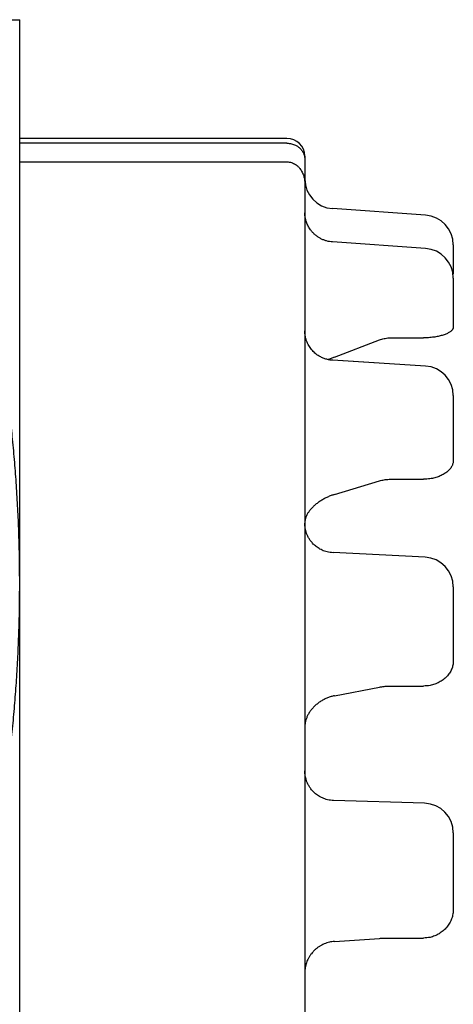
# Model space of a CAD drawing. Units: millimetres. Extents: x 8 to 561, y 12 to 421.
# Drawn here: x 530 to 537, y 328 to 345 of the extents above; entities that cross this region are included whole.
import ezdxf

# ---------------------------------------------------------------- set-up
doc = ezdxf.new("R2010")
doc.units = ezdxf.units.MM

msp = doc.modelspace()

# ---------------------------------------------------------------- linework, layer by layer
at = {"color": 7, "linetype": 'Continuous', "lineweight": 30}
for p, q in [((529.845, 335.25), (529.845, 344.75)), ((534.345, 342.75), (529.845, 342.75)), ((534.345, 342.668), (529.845, 342.668)), ((529.845, 342.355), (534.345, 342.355)), ((534.645, 342.45), (534.645, 342.398)), ((534.645, 342.398), (534.645, 342.201)), ((534.645, 342.201), (534.645, 341.992)), ((534.645, 341.991), (534.645, 309.05)), ((536.68, 341.458), (535.11, 341.567)), ((536.68, 340.897), (535.112, 341.006)), ((537.145, 340.959), (537.145, 340.946)), ((537.145, 340.946), (537.145, 340.464)), ((537.145, 340.398), (537.145, 340.006)), ((537.145, 340.006), (537.145, 339.572)), ((536.097, 339.39), (536.645, 339.39)), ((535.145, 339.067), (535.902, 339.355)), ((536.677, 338.916), (535.114, 339.014)), ((536.677, 338.916), (535.116, 339.014)), ((537.145, 338.417), (537.145, 337.67)), ((537.145, 337.67), (537.145, 337.326)), ((535.145, 336.752), (535.902, 336.98)), ((536.097, 337.008), (536.645, 337.008)), ((536.67, 335.695), (535.123, 335.772)), ((536.67, 335.695), (535.123, 335.772)), ((529.845, 316.25), (529.845, 335.25)), ((537.145, 335.195), (537.145, 334.168)), ((537.145, 334.168), (537.145, 333.947)), ((535.145, 333.36), (535.902, 333.507)), ((536.097, 333.525), (536.645, 333.525)), ((536.661, 331.549), (535.131, 331.598)), ((536.661, 331.549), (535.131, 331.598)), ((537.145, 331.05), (537.145, 329.842)), ((537.145, 329.842), (537.145, 329.766)), ((535.145, 329.223), (535.902, 329.274)), ((536.097, 329.28), (536.645, 329.28))]:
    msp.add_line(p, q, dxfattribs=at)
for centre, radius, start, end in [((534.345, 342.45), 0.3, 0, 90), ((535.145, 342.066), 0.5, 180, 266), ((536.645, 340.959), 0.5, 0, 86), ((536.645, 340.398), 0.5, 0, 86.0228), ((536.645, 338.417), 0.5, 0, 86.411), ((536.645, 335.195), 0.5, 0, 87.1504), ((536.645, 331.05), 0.5, 0, 88.1695)]:
    msp.add_arc(centre, radius, start, end, dxfattribs=at)
for points, knots in [([(529.412, 344.75), (529.435, 344.75), (529.481, 344.75), (529.542, 344.75), (529.599, 344.75), (529.65, 344.75), (529.695, 344.75), (529.735, 344.75), (529.769, 344.75), (529.796, 344.75), (529.818, 344.75), (529.834, 344.75), (529.843, 344.75), (529.845, 344.75), (529.845, 344.75)], [0, 0, 0, 0, 0.083036, 0.166079, 0.249121, 0.332156, 0.415324, 0.498492, 0.581412, 0.664332, 0.748245, 0.832166, 0.916087, 1, 1, 1, 1]), ([(534.345, 342.668), (534.358, 342.668), (534.384, 342.667), (534.422, 342.66), (534.458, 342.649), (534.487, 342.637), (534.511, 342.624), (534.53, 342.612), (534.548, 342.598), (534.566, 342.582), (534.584, 342.563), (534.601, 342.54), (534.615, 342.517), (534.627, 342.493), (534.635, 342.47), (534.641, 342.447), (534.644, 342.424), (534.645, 342.407), (534.645, 342.398), (534.645, 342.398)], [0, 0, 0, 0, 0.066037, 0.134436, 0.200403, 0.268005, 0.315177, 0.36272, 0.411263, 0.460087, 0.527623, 0.595683, 0.665155, 0.735029, 0.799182, 0.863585, 0.928716, 0.994079, 1, 1, 1, 1]), ([(534.345, 342.355), (534.358, 342.355), (534.384, 342.353), (534.422, 342.344), (534.458, 342.33), (534.487, 342.313), (534.511, 342.296), (534.53, 342.279), (534.548, 342.261), (534.566, 342.239), (534.584, 342.213), (534.601, 342.183), (534.615, 342.151), (534.627, 342.12), (534.635, 342.088), (534.641, 342.057), (534.644, 342.026), (534.645, 342.004), (534.645, 341.992), (534.645, 341.991)], [0, 0, 0, 0, 0.066037, 0.134436, 0.200403, 0.268005, 0.315177, 0.36272, 0.411263, 0.460087, 0.527623, 0.595683, 0.665155, 0.735029, 0.799182, 0.863585, 0.928716, 0.994079, 1, 1, 1, 1]), ([(535.111, 341.006), (535.094, 341.007), (535.062, 341.01), (535.012, 341.022), (534.963, 341.038), (534.914, 341.06), (534.867, 341.087), (534.824, 341.12), (534.785, 341.157), (534.754, 341.192), (534.729, 341.226), (534.711, 341.256), (534.694, 341.288), (534.679, 341.322), (534.667, 341.358), (534.658, 341.389), (534.653, 341.413), (534.65, 341.431), (534.648, 341.447), (534.647, 341.46), (534.646, 341.472), (534.646, 341.481), (534.645, 341.488), (534.645, 341.493), (534.645, 341.497), (534.645, 341.497), (534.645, 341.498)], [0, 0, 0, 0, 0.058975, 0.1201, 0.183334, 0.248345, 0.314282, 0.380188, 0.445259, 0.509741, 0.552763, 0.596046, 0.639853, 0.684569, 0.730782, 0.779248, 0.803576, 0.826524, 0.847331, 0.861769, 0.876311, 0.892852, 0.913342, 0.93846, 0.968101, 1, 1, 1, 1]), ([(537.145, 340.464), (537.145, 340.464), (537.145, 340.463), (537.141, 340.462), (537.14, 340.462)], [0, 0, 0, 0, 0.610002, 1, 1, 1, 1]), ([(529.845, 335.25), (529.845, 335.38), (529.843, 335.639), (529.834, 336.028), (529.819, 336.417), (529.797, 336.807), (529.77, 337.196), (529.736, 337.584), (529.697, 337.971), (529.652, 338.36), (529.601, 338.749), (529.544, 339.14), (529.481, 339.53), (529.435, 339.789), (529.412, 339.919)], [0, 0, 0, 0, 0.083018, 0.166043, 0.249068, 0.332086, 0.415259, 0.498432, 0.581297, 0.664162, 0.748118, 0.83208, 0.916043, 1, 1, 1, 1]), ([(537.145, 339.572), (537.145, 339.567), (537.144, 339.557), (537.139, 339.542), (537.13, 339.528), (537.118, 339.513), (537.102, 339.499), (537.083, 339.485), (537.061, 339.472), (537.035, 339.46), (537.008, 339.448), (536.977, 339.437), (536.944, 339.427), (536.909, 339.418), (536.873, 339.411), (536.834, 339.404), (536.794, 339.399), (536.749, 339.394), (536.7, 339.391), (536.663, 339.39), (536.645, 339.39)], [0, 0, 0, 0, 0.0532876, 0.1065751, 0.1614047, 0.216234, 0.2695243, 0.3228144, 0.3776661, 0.4325175, 0.4855771, 0.5386365, 0.5932529, 0.6478691, 0.7006691, 0.753469, 0.8078119, 0.8621547, 0.9306674, 1, 1, 1, 1]), ([(535.114, 339.012), (535.095, 339.014), (535.056, 339.017), (534.998, 339.032), (534.941, 339.053), (534.891, 339.079), (534.85, 339.106), (534.816, 339.133), (534.786, 339.162), (534.758, 339.193), (534.733, 339.226), (534.71, 339.262), (534.691, 339.3), (534.674, 339.339), (534.664, 339.374), (534.657, 339.402), (534.653, 339.423), (534.65, 339.442), (534.648, 339.458), (534.647, 339.472), (534.646, 339.484), (534.645, 339.495), (534.645, 339.503), (534.645, 339.507), (534.645, 339.509)], [0, 0, 0, 0, 0.0730005, 0.1490504, 0.2279366, 0.308809, 0.3632047, 0.4174958, 0.4713584, 0.5248974, 0.5783558, 0.6319765, 0.6860345, 0.7408885, 0.7970537, 0.8257491, 0.8539835, 0.8806244, 0.8991514, 0.9165939, 0.9338559, 0.9526266, 0.9744234, 1, 1, 1, 1]), ([(535.902, 339.355), (535.914, 339.359), (535.94, 339.368), (535.98, 339.378), (536.022, 339.386), (536.061, 339.39), (536.086, 339.39), (536.097, 339.39)], [0, 0, 0, 0, 0.205641, 0.412708, 0.624276, 0.837401, 1, 1, 1, 1]), ([(535.145, 339.067), (535.126, 339.06), (535.09, 339.046), (535.055, 339.03), (535.039, 339.023)], [0, 0, 0, 0, 0.552256, 1, 1, 1, 1]), ([(537.145, 337.326), (537.145, 337.317), (537.144, 337.3), (537.139, 337.274), (537.13, 337.248), (537.118, 337.222), (537.102, 337.197), (537.083, 337.173), (537.061, 337.15), (537.035, 337.128), (537.008, 337.108), (536.977, 337.089), (536.944, 337.072), (536.909, 337.057), (536.873, 337.043), (536.834, 337.032), (536.794, 337.023), (536.749, 337.015), (536.7, 337.01), (536.663, 337.009), (536.645, 337.008)], [0, 0, 0, 0, 0.0532876, 0.1065751, 0.1614047, 0.216234, 0.2695243, 0.3228144, 0.3776661, 0.4325175, 0.4855771, 0.5386365, 0.5932529, 0.6478691, 0.7006691, 0.753469, 0.8078119, 0.8621547, 0.9306674, 1, 1, 1, 1]), ([(535.902, 336.98), (535.914, 336.984), (535.94, 336.991), (535.98, 336.999), (536.022, 337.005), (536.061, 337.008), (536.086, 337.008), (536.097, 337.008)], [0, 0, 0, 0, 0.205641, 0.412708, 0.624276, 0.837401, 1, 1, 1, 1]), ([(535.145, 336.752), (535.126, 336.746), (535.086, 336.733), (535.028, 336.709), (534.971, 336.68), (534.916, 336.648), (534.863, 336.612), (534.816, 336.574), (534.773, 336.533), (534.736, 336.492), (534.705, 336.451), (534.681, 336.41), (534.663, 336.369), (534.652, 336.333), (534.646, 336.301), (534.646, 336.282), (534.645, 336.273)], [0, 0, 0, 0, 0.078414, 0.15706, 0.235452, 0.31408, 0.392976, 0.471567, 0.545515, 0.619728, 0.693648, 0.761853, 0.830294, 0.89849, 0.949245, 1, 1, 1, 1]), ([(535.121, 335.77), (535.104, 335.771), (535.07, 335.773), (535.022, 335.783), (534.978, 335.796), (534.937, 335.813), (534.901, 335.831), (534.868, 335.851), (534.838, 335.873), (534.811, 335.895), (534.788, 335.917), (534.766, 335.941), (534.741, 335.971), (534.715, 336.011), (534.69, 336.059), (534.673, 336.1), (534.663, 336.132), (534.658, 336.155), (534.653, 336.177), (534.65, 336.199), (534.647, 336.218), (534.646, 336.238), (534.645, 336.254), (534.645, 336.264), (534.645, 336.269)], [0, 0, 0, 0, 0.065504, 0.128529, 0.188431, 0.244653, 0.296732, 0.344307, 0.395072, 0.438651, 0.478713, 0.519472, 0.560849, 0.630916, 0.701916, 0.76972, 0.801616, 0.832166, 0.861476, 0.886948, 0.919383, 0.945336, 0.974964, 1, 1, 1, 1]), ([(529.412, 330.581), (529.435, 330.71), (529.481, 330.966), (529.542, 331.352), (529.599, 331.738), (529.65, 332.125), (529.695, 332.513), (529.735, 332.901), (529.769, 333.289), (529.796, 333.678), (529.818, 334.07), (529.834, 334.463), (529.843, 334.857), (529.845, 335.119), (529.845, 335.25)], [0, 0, 0, 0, 0.083036, 0.166079, 0.249121, 0.332156, 0.415324, 0.498492, 0.581412, 0.664332, 0.748245, 0.832166, 0.916087, 1, 1, 1, 1]), ([(537.145, 333.947), (537.145, 333.935), (537.144, 333.912), (537.139, 333.877), (537.13, 333.842), (537.118, 333.808), (537.102, 333.775), (537.083, 333.743), (537.061, 333.712), (537.036, 333.683), (537.008, 333.656), (536.977, 333.631), (536.944, 333.609), (536.909, 333.588), (536.873, 333.571), (536.834, 333.556), (536.795, 333.544), (536.75, 333.533), (536.7, 333.526), (536.663, 333.525), (536.645, 333.525)], [0, 0, 0, 0, 0.053104, 0.106575, 0.161204, 0.216234, 0.269339, 0.322815, 0.377463, 0.432518, 0.485392, 0.538637, 0.593051, 0.647869, 0.700486, 0.753469, 0.807612, 0.862155, 0.930668, 1, 1, 1, 1]), ([(535.902, 333.507), (535.914, 333.509), (535.94, 333.513), (535.98, 333.519), (536.022, 333.522), (536.061, 333.524), (536.086, 333.525), (536.097, 333.525)], [0, 0, 0, 0, 0.205641, 0.412708, 0.624276, 0.837401, 1, 1, 1, 1]), ([(535.145, 333.36), (535.126, 333.356), (535.086, 333.347), (535.028, 333.327), (534.971, 333.301), (534.916, 333.269), (534.863, 333.233), (534.816, 333.192), (534.773, 333.148), (534.736, 333.101), (534.705, 333.053), (534.681, 333.004), (534.663, 332.955), (534.652, 332.911), (534.646, 332.87), (534.646, 332.846), (534.645, 332.834)], [0, 0, 0, 0, 0.078414, 0.15706, 0.235452, 0.31408, 0.392976, 0.471567, 0.545515, 0.619728, 0.693648, 0.761853, 0.830294, 0.89849, 0.949245, 1, 1, 1, 1]), ([(535.13, 331.597), (535.112, 331.598), (535.079, 331.6), (535.03, 331.609), (534.985, 331.622), (534.944, 331.638), (534.907, 331.656), (534.873, 331.676), (534.842, 331.697), (534.815, 331.72), (534.791, 331.742), (534.769, 331.766), (534.744, 331.797), (534.716, 331.836), (534.691, 331.885), (534.672, 331.93), (534.661, 331.971), (534.654, 332.001), (534.65, 332.026), (534.647, 332.049), (534.645, 332.073), (534.645, 332.089), (534.645, 332.097)], [0, 0, 0, 0, 0.066427, 0.13039, 0.191221, 0.248344, 0.301276, 0.349641, 0.401253, 0.445554, 0.486327, 0.527811, 0.569922, 0.641215, 0.713426, 0.782363, 0.830478, 0.875609, 0.901023, 0.931846, 0.968183, 1, 1, 1, 1]), ([(537.145, 329.766), (537.145, 329.752), (537.144, 329.725), (537.139, 329.685), (537.13, 329.644), (537.118, 329.605), (537.102, 329.567), (537.083, 329.53), (537.061, 329.495), (537.036, 329.461), (537.008, 329.43), (536.977, 329.402), (536.944, 329.376), (536.909, 329.353), (536.873, 329.332), (536.834, 329.315), (536.795, 329.301), (536.75, 329.29), (536.7, 329.281), (536.663, 329.28), (536.645, 329.28)], [0, 0, 0, 0, 0.053104, 0.106575, 0.161204, 0.216234, 0.269339, 0.322815, 0.377463, 0.432518, 0.485392, 0.538637, 0.593051, 0.647869, 0.700486, 0.753469, 0.807612, 0.862155, 0.930668, 1, 1, 1, 1]), ([(535.902, 329.274), (535.914, 329.274), (535.94, 329.276), (535.98, 329.278), (536.022, 329.279), (536.061, 329.28), (536.086, 329.28), (536.097, 329.28)], [0, 0, 0, 0, 0.205641, 0.412708, 0.624276, 0.837401, 1, 1, 1, 1]), ([(535.145, 329.223), (535.131, 329.222), (535.102, 329.219), (535.058, 329.21), (535.014, 329.198), (534.972, 329.182), (534.93, 329.162), (534.89, 329.139), (534.852, 329.112), (534.816, 329.082), (534.784, 329.049), (534.755, 329.015), (534.729, 328.978), (534.706, 328.94), (534.687, 328.902), (534.672, 328.863), (534.66, 328.823), (534.652, 328.783), (534.646, 328.742), (534.646, 328.715), (534.645, 328.701)], [0, 0, 0, 0, 0.058048, 0.116094, 0.175773, 0.235448, 0.29353, 0.351609, 0.411592, 0.471572, 0.526167, 0.580758, 0.637214, 0.693668, 0.744071, 0.794474, 0.846496, 0.898518, 0.94906, 1, 1, 1, 1])]:
    msp.add_open_spline(points, degree=3, knots=knots, dxfattribs=at)

doc.saveas('drawing.dxf')
